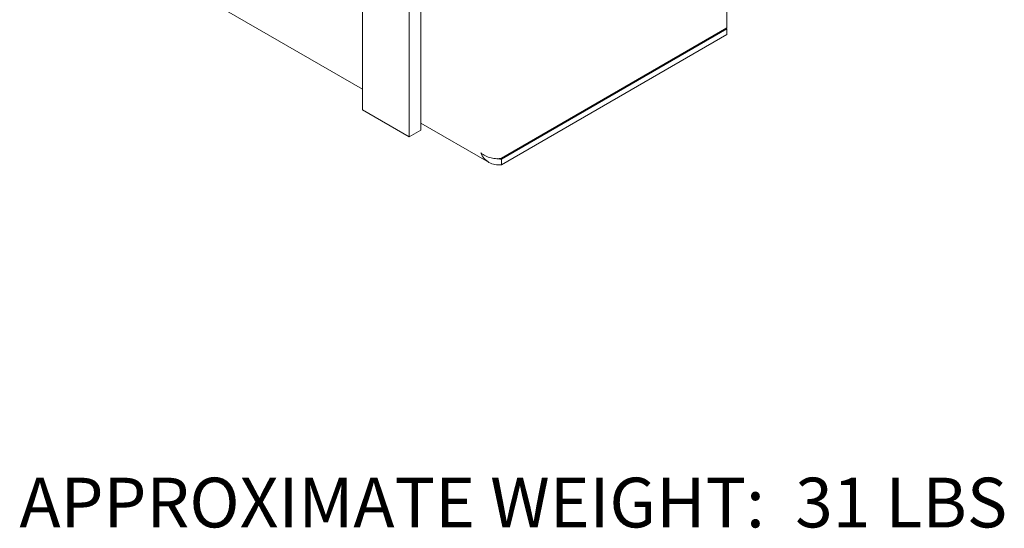
# Model space of a CAD drawing. Units: inches. Extents: x 0.8 to 67.2, y 0.5 to 43.2.
# Drawn here: x 34.8 to 42.2, y 25.2 to 29 of the extents above; entities that cross this region are included whole.
import ezdxf

# ---------------------------------------------------------------- set-up
doc = ezdxf.new("R2010")
doc.units = ezdxf.units.IN
doc.header["$LTSCALE"] = 2
doc.header["$MEASUREMENT"] = 0
doc.styles.add('SLDTEXTSTYLE0', font='TXT', dxfattribs={"width": 0.605})

msp = doc.modelspace()

# ---------------------------------------------------------------- linework, layer by layer
at = {"color": 7, "linetype": 'Continuous', "lineweight": 15}
for p, q in [((40.1323, 28.9741), (40.1323, 36.4291)), ((37.379, 35.9092), (37.379, 28.3562)), ((37.7326, 35.7051), (37.7326, 28.1521)), ((37.821, 35.7561), (37.821, 28.2031)), ((34.8157, 29.9906), (37.379, 28.5108)), ((38.4291, 27.9908), (40.1323, 28.9741)), ((38.4291, 27.9827), (40.1323, 28.9659)), ((38.4291, 27.9418), (40.1323, 28.9251)), ((40.1252, 28.97), (40.1323, 28.9659)), ((40.1323, 28.9251), (40.1323, 28.9659)), ((37.379, 28.3562), (37.7326, 28.1521)), ((37.821, 28.2557), (38.3352, 27.9588)), ((37.7326, 28.1521), (37.821, 28.2031)), ((38.4291, 27.9418), (38.4291, 27.9827))]:
    msp.add_line(p, q, dxfattribs=at)
for points, knots in [([(38.4291, 27.9908), (38.4189, 27.9883), (38.4067, 27.987), (38.3801, 27.9875), (38.3657, 27.9892), (38.3369, 27.996), (38.3225, 28.0011), (38.2959, 28.0143), (38.2837, 28.0224), (38.2735, 28.0316)], [0, 0, 0, 0, 0.25, 0.25, 0.5, 0.5, 0.75, 0.75, 1, 1, 1, 1]), ([(38.2735, 28.0316), (38.28, 28.016), (38.2884, 28.0019), (38.3093, 27.977), (38.3214, 27.9668), (38.3489, 27.9509), (38.3638, 27.9455), (38.3958, 27.9399), (38.4122, 27.9397), (38.4291, 27.9418)], [0, 0, 0, 0, 0.25, 0.25, 0.5, 0.5, 0.75, 0.75, 1, 1, 1, 1]), ([(38.3972, 27.9876), (38.3996, 27.9869), (38.4099, 27.9838), (38.4208, 27.9831), (38.4291, 27.9827)], [0, 0, 0, 0, 0.2317983, 1, 1, 1, 1])]:
    msp.add_open_spline(points, degree=3, knots=knots, dxfattribs=at)

# ---------------------------------------------------------------- texts
at = {"color": 137, "linetype": 'Continuous', "lineweight": 0, "insert": (34.7891, 25.5803), "char_height": 0.375, "attachment_point": 1, "style": 'SLDTEXTSTYLE0'}
msp.add_mtext('APPROXIMATE WEIGHT:  31 LBS', dxfattribs=at)

doc.saveas('drawing.dxf')
